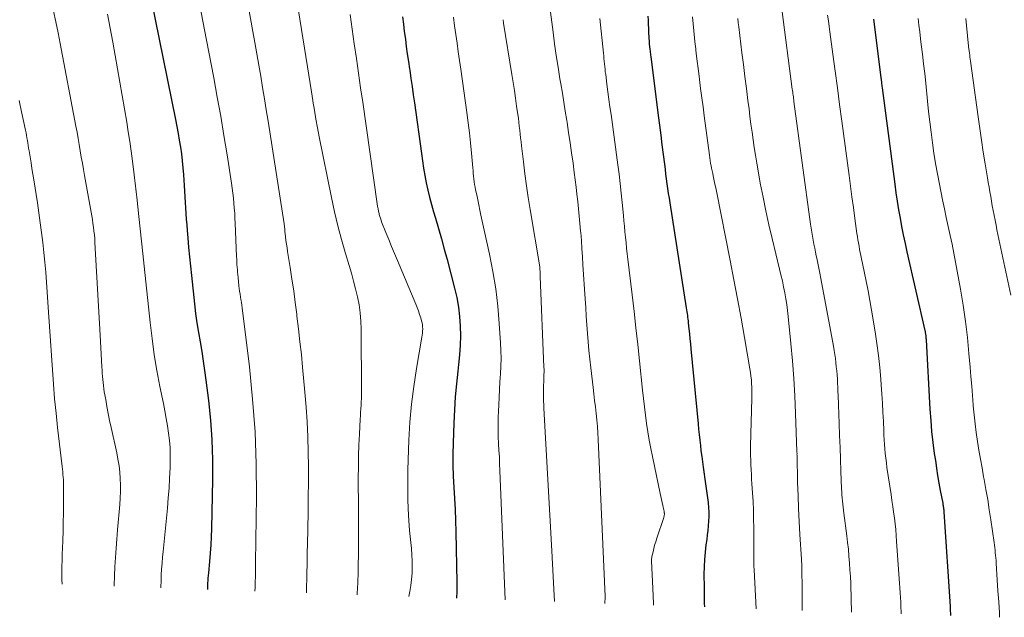
# Model space of a CAD drawing. Units: feet. Extents: x 1920000 to 1925000, y 496071 to 500012.
# Drawn here: x 1920487 to 1920602, y 496247 to 496317 of the extents above; entities that cross this region are included whole.
import ezdxf

# ---------------------------------------------------------------- set-up
doc = ezdxf.new("R2010")
doc.units = ezdxf.units.FT
doc.header["$LTSCALE"] = 100
doc.header["$MEASUREMENT"] = 0
doc.layers.add('CONTOUR INDEX', color=32, linetype='Continuous', lineweight=25)
doc.layers.add('CONTOUR INTERMEDIATE', color=40, linetype='Continuous', lineweight=15)

msp = doc.modelspace()

# ---------------------------------------------------------------- linework, layer by layer
at = {"layer": 'CONTOUR INDEX', "flags": 128}
for points, elevation in [([(1920501.31, 496323.9), (1920505.13, 496305.15), (1920505.28, 496304.35), (1920505.43, 496303.55), (1920505.56, 496302.75), (1920505.69, 496301.95), (1920505.8, 496301.15), (1920505.89, 496300.34), (1920505.97, 496299.53), (1920506.03, 496298.72), (1920506.11, 496297.48), (1920506.15, 496296.83), (1920506.19, 496296.18), (1920506.23, 496295.52), (1920506.28, 496294.87), (1920506.32, 496294.22), (1920506.37, 496293.57), (1920506.42, 496292.91), (1920506.47, 496292.26), (1920506.55, 496291.38), (1920506.64, 496290.29), (1920506.74, 496289.2), (1920506.85, 496288.11), (1920506.97, 496287.02), (1920507.32, 496283.72), (1920507.46, 496282.61), (1920507.6, 496281.5), (1920507.78, 496280.39), (1920507.97, 496279.29), (1920508.16, 496278.18), (1920508.34, 496277.07), (1920508.5, 496275.97), (1920508.65, 496274.85), (1920508.95, 496272.49), (1920509.19, 496270.2), (1920509.36, 496267.9), (1920509.43, 496265.59), (1920509.43, 496263.28), (1920509.29, 496257.6), (1920509.25, 496256.64), (1920509.21, 496255.68), (1920509.14, 496254.71), (1920509.06, 496253.75), (1920508.94, 496252.42), (1920508.91, 496252.13), (1920508.89, 496251.83), (1920508.86, 496251.53), (1920508.85, 496251.23), (1920508.83, 496250.93), (1920508.83, 496250.64), (1920508.83, 496250.51)], 800), ([(1920531.51, 496317.11), (1920531.63, 496316.25), (1920531.74, 496315.38), (1920531.86, 496314.52), (1920531.97, 496313.65), (1920532.09, 496312.79), (1920532.22, 496311.92), (1920532.34, 496311.06), (1920532.37, 496310.89), (1920532.5, 496309.94), (1920532.64, 496308.99), (1920532.78, 496308.04), (1920532.91, 496307.09), (1920533.73, 496301.21), (1920533.86, 496300.36), (1920533.99, 496299.5), (1920534.14, 496298.65), (1920534.3, 496297.8), (1920534.48, 496296.95), (1920534.67, 496296.11), (1920534.89, 496295.27), (1920535.13, 496294.44), (1920535.35, 496293.7), (1920535.71, 496292.49), (1920536.06, 496291.29), (1920536.39, 496290.08), (1920536.72, 496288.87), (1920537.59, 496285.53), (1920537.84, 496284.44), (1920538.04, 496283.35), (1920538.16, 496282.24), (1920538.24, 496281.13), (1920538.26, 496280.01), (1920538.24, 496278.9), (1920538.17, 496277.79), (1920538.06, 496276.67), (1920537.97, 496275.9), (1920537.81, 496274.4), (1920537.67, 496272.91), (1920537.57, 496271.4), (1920537.5, 496269.9), (1920537.41, 496267.52), (1920537.39, 496266.23), (1920537.39, 496264.95), (1920537.43, 496263.66), (1920537.51, 496262.37), (1920537.59, 496261.08), (1920537.66, 496259.8), (1920537.7, 496258.51), (1920537.74, 496257.22), (1920537.84, 496251.3), (1920537.84, 496250.27), (1920537.83, 496249.49)], 780), ([(1920560.07, 496317.19), (1920560.1, 496316.71), (1920560.12, 496316.23), (1920560.15, 496315.75), (1920560.17, 496315.27), (1920560.23, 496314.14), (1920560.23, 496314.07), (1920560.24, 496314.01), (1920560.24, 496313.95), (1920560.24, 496313.89), (1920560.25, 496313.83)], 760), ([(1920586.34, 496316.84), (1920587.15, 496310.34), (1920587.16, 496310.25), (1920587.17, 496310.16), (1920587.19, 496310.06), (1920587.2, 496309.97), (1920587.21, 496309.88), (1920587.23, 496309.78), (1920587.24, 496309.69), (1920587.25, 496309.6), (1920587.26, 496309.47), (1920587.28, 496309.32), (1920587.3, 496309.16), (1920587.32, 496309.01), (1920587.34, 496308.85), (1920588.81, 496297.63), (1920588.95, 496296.64), (1920589.09, 496295.65), (1920589.25, 496294.67), (1920589.43, 496293.69), (1920589.61, 496292.71), (1920589.8, 496291.73), (1920590.01, 496290.75), (1920590.23, 496289.78), (1920592.31, 496280.63), (1920592.33, 496280.54), (1920592.35, 496280.45), (1920592.36, 496280.35), (1920592.38, 496280.26), (1920592.4, 496280.16), (1920592.41, 496280.07), (1920592.42, 496279.98), (1920592.43, 496279.89), (1920592.44, 496279.8), (1920592.44, 496279.72), (1920592.45, 496279.63), (1920592.45, 496279.54), (1920592.9, 496271.47), (1920592.99, 496270.17), (1920593.1, 496268.88), (1920593.25, 496267.59), (1920593.41, 496266.31), (1920593.53, 496265.49), (1920593.66, 496264.61), (1920593.8, 496263.74), (1920593.95, 496262.87), (1920594.11, 496262), (1920594.39, 496260.52), (1920594.42, 496260.39), (1920594.44, 496260.27), (1920594.46, 496260.14), (1920594.47, 496260.02), (1920594.49, 496259.89), (1920594.5, 496259.77), (1920594.51, 496259.64), (1920594.52, 496259.52), (1920595.24, 496248.52), (1920595.25, 496248.38), (1920595.26, 496248.23), (1920595.26, 496248.09), (1920595.27, 496247.94), (1920595.28, 496247.8), (1920595.29, 496247.65), (1920595.3, 496247.51), (1920595.3, 496247.47)], 740), ([(1920560.25, 496313.83), (1920560.26, 496313.77), (1920560.26, 496313.7), (1920560.27, 496313.64), (1920560.27, 496313.62), (1920560.28, 496313.54), (1920560.29, 496313.47), (1920560.3, 496313.39), (1920560.31, 496313.32), (1920560.34, 496313.14), (1920560.36, 496312.97), (1920560.38, 496312.81), (1920560.4, 496312.64), (1920560.42, 496312.47), (1920561.29, 496305.62), (1920561.43, 496304.49), (1920561.57, 496303.35), (1920561.72, 496302.22), (1920561.86, 496301.09), (1920562.01, 496299.95), (1920562.08, 496299.38), (1920562.15, 496298.82), (1920562.22, 496298.26), (1920562.3, 496297.69), (1920562.37, 496297.13), (1920562.45, 496296.57), (1920562.54, 496296.01), (1920562.62, 496295.45), (1920564.55, 496283.24), (1920564.58, 496283.03), (1920564.61, 496282.81), (1920564.64, 496282.59), (1920564.68, 496282.38), (1920564.7, 496282.16), (1920564.73, 496281.95), (1920564.76, 496281.73), (1920564.78, 496281.51), (1920564.86, 496280.8), (1920564.92, 496280.23), (1920564.98, 496279.65), (1920565.03, 496279.08), (1920565.09, 496278.5), (1920565.93, 496269.78), (1920565.99, 496269.14), (1920566.06, 496268.51), (1920566.12, 496267.88), (1920566.19, 496267.24), (1920566.26, 496266.61), (1920566.34, 496265.98), (1920566.42, 496265.35), (1920566.51, 496264.72), (1920566.8, 496262.78), (1920566.88, 496262.24), (1920566.96, 496261.69), (1920567.02, 496261.14), (1920567.09, 496260.6), (1920567.09, 496260.56), (1920567.13, 496260.03), (1920567.16, 496259.5), (1920567.16, 496258.97), (1920567.14, 496258.43), (1920567.1, 496257.9), (1920567.05, 496257.37), (1920566.99, 496256.84), (1920566.93, 496256.31), (1920566.84, 496255.68), (1920566.74, 496254.83), (1920566.67, 496253.98), (1920566.63, 496253.13), (1920566.61, 496252.28), (1920566.62, 496250.72), (1920566.63, 496249.79), (1920566.65, 496248.86), (1920566.67, 496248.47)], 760)]:
    msp.add_lwpolyline(points, dxfattribs=dict(at, elevation=elevation))
at = {"layer": 'CONTOUR INTERMEDIATE', "flags": 128}
for points, elevation in [([(1920511.93, 496327.54), (1920514.11, 496315.4), (1920514.34, 496314.1), (1920514.57, 496312.79), (1920514.8, 496311.49), (1920515.03, 496310.19), (1920515.25, 496308.88), (1920515.46, 496307.57), (1920515.68, 496306.27), (1920515.88, 496304.96), (1920517.76, 496293.02), (1920517.77, 496292.91), (1920517.79, 496292.81), (1920517.8, 496292.7), (1920517.81, 496292.59), (1920517.82, 496292.49), (1920517.83, 496292.38), (1920517.84, 496292.27), (1920517.85, 496292.16), (1920517.92, 496291.51), (1920517.97, 496291.08), (1920518.03, 496290.65), (1920518.09, 496290.22), (1920518.16, 496289.79), (1920518.45, 496287.95), (1920518.67, 496286.59), (1920518.87, 496285.24), (1920519.05, 496283.88), (1920519.23, 496282.52), (1920519.25, 496282.28), (1920519.43, 496280.8), (1920519.6, 496279.32), (1920519.76, 496277.83), (1920519.91, 496276.35), (1920520.18, 496273.46), (1920520.33, 496271.72), (1920520.45, 496269.98), (1920520.52, 496268.24), (1920520.56, 496266.49), (1920520.58, 496264.75), (1920520.58, 496263), (1920520.57, 496261.26), (1920520.54, 496259.51), (1920520.47, 496255.69), (1920520.45, 496254.89), (1920520.44, 496254.1), (1920520.42, 496253.31), (1920520.4, 496252.51), (1920520.39, 496252.32), (1920520.38, 496251.62), (1920520.36, 496250.92), (1920520.34, 496250.23), (1920520.34, 496250.1)], 792), ([(1920518.53, 496323.39), (1920520.47, 496311.3), (1920520.63, 496310.32), (1920520.78, 496309.35), (1920520.93, 496308.37), (1920521.09, 496307.39), (1920521.11, 496307.28), (1920521.28, 496306.24), (1920521.45, 496305.21), (1920521.64, 496304.18), (1920521.84, 496303.15), (1920523.26, 496296.08), (1920523.62, 496294.44), (1920524, 496292.81), (1920524.43, 496291.19), (1920524.89, 496289.58), (1920525.31, 496288.19), (1920525.58, 496287.28), (1920525.83, 496286.37), (1920526.07, 496285.45), (1920526.29, 496284.52), (1920526.47, 496283.59), (1920526.6, 496282.66), (1920526.68, 496281.72), (1920526.72, 496280.77), (1920526.76, 496273.54), (1920526.75, 496273.14), (1920526.74, 496272.73), (1920526.73, 496272.33), (1920526.7, 496271.92), (1920526.68, 496271.52), (1920526.65, 496271.11), (1920526.63, 496270.71), (1920526.6, 496270.31), (1920526.51, 496268.58), (1920526.45, 496267.31), (1920526.4, 496266.04), (1920526.39, 496264.77), (1920526.38, 496263.5), (1920526.41, 496259.88), (1920526.41, 496258.45), (1920526.41, 496257.01), (1920526.4, 496255.58), (1920526.39, 496254.15), (1920526.38, 496253.78), (1920526.36, 496252.53), (1920526.32, 496251.28), (1920526.25, 496250.03), (1920526.24, 496249.89)], 788), ([(1920507.88, 496318.84), (1920508.31, 496316.61), (1920508.73, 496314.39), (1920509.57, 496309.99), (1920509.98, 496307.77), (1920510.37, 496305.54), (1920510.75, 496303.31), (1920511.11, 496301.07), (1920511.63, 496297.76), (1920511.72, 496297.18), (1920511.79, 496296.6), (1920511.85, 496296.02), (1920511.91, 496295.44), (1920511.96, 496294.86), (1920512, 496294.28), (1920512.03, 496293.69), (1920512.06, 496293.11), (1920512.22, 496289.22), (1920512.24, 496288.92), (1920512.25, 496288.61), (1920512.27, 496288.3), (1920512.29, 496288), (1920512.31, 496287.69), (1920512.34, 496287.39), (1920512.36, 496287.08), (1920512.4, 496286.77), (1920512.5, 496285.83), (1920512.54, 496285.51), (1920512.58, 496285.18), (1920512.63, 496284.86), (1920512.68, 496284.54), (1920512.73, 496284.22), (1920512.78, 496283.9), (1920512.82, 496283.58), (1920512.86, 496283.26), (1920513.71, 496276.38), (1920514.09, 496272.62), (1920514.37, 496268.85), (1920514.5, 496265.08), (1920514.53, 496261.3), (1920514.44, 496253.65), (1920514.44, 496253.23), (1920514.43, 496252.82), (1920514.42, 496252.4), (1920514.41, 496251.99), (1920514.39, 496251.44), (1920514.39, 496251.3), (1920514.38, 496251.15), (1920514.38, 496251.01), (1920514.38, 496250.86), (1920514.37, 496250.83), (1920514.37, 496250.7), (1920514.37, 496250.57), (1920514.36, 496250.44), (1920514.36, 496250.31)], 796), ([(1920490.9, 496317.77), (1920491.19, 496316.51), (1920491.46, 496315.26), (1920491.71, 496313.99), (1920493.52, 496304.4), (1920493.66, 496303.68), (1920493.79, 496302.96), (1920493.91, 496302.24), (1920494.03, 496301.51), (1920494.15, 496300.79), (1920494.28, 496300.07), (1920494.4, 496299.35), (1920494.53, 496298.63), (1920495.3, 496294.4), (1920495.38, 496293.96), (1920495.45, 496293.52), (1920495.51, 496293.08), (1920495.58, 496292.64), (1920495.63, 496292.19), (1920495.67, 496291.75), (1920495.71, 496291.31), (1920495.74, 496290.86), (1920496.36, 496280.06), (1920496.4, 496279.33), (1920496.44, 496278.59), (1920496.48, 496277.86), (1920496.51, 496277.12), (1920496.55, 496276.38), (1920496.57, 496276.02), (1920496.59, 496275.66), (1920496.62, 496275.29), (1920496.65, 496274.93), (1920496.68, 496274.57), (1920496.72, 496274.21), (1920496.77, 496273.85), (1920496.83, 496273.49), (1920496.99, 496272.58), (1920497.13, 496271.77), (1920497.29, 496270.96), (1920497.45, 496270.15), (1920497.63, 496269.34), (1920498.28, 496266.39), (1920498.42, 496265.64), (1920498.54, 496264.9), (1920498.62, 496264.15), (1920498.68, 496263.4), (1920498.7, 496262.64), (1920498.7, 496261.89), (1920498.67, 496261.13), (1920498.62, 496260.38), (1920498.37, 496257.42), (1920498.28, 496256.36), (1920498.2, 496255.29), (1920498.13, 496254.22), (1920498.07, 496253.15), (1920498.02, 496252.08), (1920497.99, 496251.01), (1920497.99, 496250.89)], 808), ([(1920497.22, 496317.43), (1920497.52, 496315.8), (1920497.82, 496314.17), (1920499.44, 496304.85), (1920499.62, 496303.72), (1920499.8, 496302.59), (1920499.96, 496301.46), (1920500.11, 496300.33), (1920500.31, 496298.72), (1920500.35, 496298.39), (1920500.39, 496298.07), (1920500.43, 496297.74), (1920500.47, 496297.42), (1920500.51, 496297.09), (1920500.54, 496296.76), (1920500.58, 496296.44), (1920500.61, 496296.11), (1920500.85, 496293.88), (1920501.01, 496292.44), (1920501.16, 496291), (1920501.32, 496289.56), (1920501.47, 496288.12), (1920502.16, 496281.55), (1920502.39, 496279.68), (1920502.65, 496277.81), (1920502.96, 496275.96), (1920503.31, 496274.1), (1920503.71, 496272.12), (1920503.87, 496271.26), (1920504.03, 496270.4), (1920504.17, 496269.54), (1920504.3, 496268.68), (1920504.41, 496267.82), (1920504.48, 496266.96), (1920504.51, 496266.09), (1920504.5, 496265.22), (1920504.48, 496264.63), (1920504.43, 496263.46), (1920504.37, 496262.3), (1920504.28, 496261.14), (1920504.18, 496259.97), (1920503.67, 496254.92), (1920503.61, 496254.24), (1920503.55, 496253.56), (1920503.5, 496252.87), (1920503.46, 496252.19), (1920503.43, 496251.51), (1920503.41, 496250.82), (1920503.41, 496250.7)], 804), ([(1920525.43, 496317.36), (1920525.67, 496315.66), (1920525.92, 496313.96), (1920526.16, 496312.26), (1920526.41, 496310.56), (1920526.65, 496308.86), (1920526.9, 496307.16), (1920528.58, 496295.35), (1920528.63, 496295.07), (1920528.68, 496294.78), (1920528.74, 496294.51), (1920528.8, 496294.23), (1920528.83, 496294.11), (1920528.89, 496293.89), (1920528.95, 496293.68), (1920529.03, 496293.47), (1920529.1, 496293.26), (1920529.59, 496292.03), (1920529.92, 496291.2), (1920530.25, 496290.38), (1920530.59, 496289.57), (1920530.93, 496288.75), (1920533.08, 496283.68), (1920533.24, 496283.29), (1920533.39, 496282.89), (1920533.52, 496282.49), (1920533.65, 496282.09), (1920533.75, 496281.73), (1920533.81, 496281.5), (1920533.85, 496281.27), (1920533.87, 496281.04), (1920533.88, 496280.8), (1920533.87, 496280.56), (1920533.85, 496280.33), (1920533.83, 496280.09), (1920533.79, 496279.86), (1920533.15, 496276.19), (1920532.83, 496274.12), (1920532.57, 496272.05), (1920532.4, 496269.96), (1920532.28, 496267.87), (1920532.16, 496264.41), (1920532.13, 496262.65), (1920532.14, 496260.88), (1920532.23, 496259.12), (1920532.36, 496257.35), (1920532.56, 496255.26), (1920532.61, 496254.54), (1920532.65, 496253.83), (1920532.66, 496253.11), (1920532.64, 496252.39), (1920532.59, 496251.67), (1920532.51, 496250.96), (1920532.38, 496250.26), (1920532.25, 496249.68)], 784), ([(1920548.68, 496318.24), (1920549.05, 496315.32), (1920549.23, 496313.96), (1920549.42, 496312.6), (1920549.63, 496311.24), (1920549.85, 496309.89), (1920549.95, 496309.29), (1920550.13, 496308.24), (1920550.3, 496307.18), (1920550.47, 496306.12), (1920550.64, 496305.06), (1920550.68, 496304.82), (1920550.86, 496303.64), (1920551.04, 496302.45), (1920551.21, 496301.27), (1920551.37, 496300.09), (1920551.51, 496299.01), (1920551.62, 496298.16), (1920551.73, 496297.31), (1920551.83, 496296.46), (1920551.93, 496295.61), (1920552.02, 496294.76), (1920552.1, 496293.9), (1920552.18, 496293.05), (1920552.25, 496292.19), (1920552.27, 496292.02), (1920552.34, 496291.08), (1920552.41, 496290.14), (1920552.47, 496289.19), (1920552.53, 496288.25), (1920552.78, 496284.31), (1920552.85, 496283.3), (1920552.91, 496282.3), (1920552.98, 496281.29), (1920553.05, 496280.29), (1920553.13, 496279.29), (1920553.22, 496278.29), (1920553.32, 496277.29), (1920553.43, 496276.29), (1920553.7, 496274), (1920553.79, 496273.25), (1920553.88, 496272.49), (1920553.97, 496271.73), (1920554.05, 496270.98), (1920554.13, 496270.22), (1920554.2, 496269.46), (1920554.25, 496268.7), (1920554.29, 496267.94), (1920555.1, 496249.67), (1920555.1, 496249.61), (1920555.1, 496249.56), (1920555.1, 496249.5), (1920555.1, 496249.44), (1920555.1, 496249.39), (1920555.1, 496249.33), (1920555.1, 496249.28), (1920555.09, 496249.22), (1920555.09, 496249.16), (1920555.09, 496249.07), (1920555.08, 496248.98), (1920555.08, 496248.89), (1920555.08, 496248.88)], 768), ([(1920575.66, 496317.99), (1920576.89, 496308.7), (1920576.91, 496308.52), (1920576.93, 496308.34), (1920576.96, 496308.16), (1920576.98, 496307.98), (1920577.01, 496307.8), (1920577.03, 496307.62), (1920577.06, 496307.44), (1920577.08, 496307.26), (1920579.02, 496292.98), (1920579.09, 496292.51), (1920579.16, 496292.05), (1920579.24, 496291.59), (1920579.32, 496291.13), (1920579.41, 496290.67), (1920579.5, 496290.21), (1920579.59, 496289.75), (1920579.68, 496289.29), (1920579.74, 496289.03), (1920579.86, 496288.45), (1920579.98, 496287.86), (1920580.1, 496287.27), (1920580.21, 496286.68), (1920581.68, 496278.78), (1920581.76, 496278.3), (1920581.84, 496277.83), (1920581.9, 496277.36), (1920581.96, 496276.89), (1920582.01, 496276.41), (1920582.06, 496275.93), (1920582.1, 496275.46), (1920582.13, 496274.98), (1920582.15, 496274.51), (1920582.17, 496274.03), (1920582.19, 496273.55), (1920582.21, 496273.08), (1920582.34, 496269.8), (1920582.39, 496268.42), (1920582.45, 496267.03), (1920582.5, 496265.65), (1920582.55, 496264.27), (1920582.62, 496262.22), (1920582.64, 496261.86), (1920582.66, 496261.5), (1920582.68, 496261.15), (1920582.71, 496260.79), (1920582.75, 496260.44), (1920582.79, 496260.08), (1920582.83, 496259.73), (1920582.87, 496259.37), (1920583.22, 496256.75), (1920583.32, 496255.96), (1920583.41, 496255.17), (1920583.48, 496254.38), (1920583.55, 496253.58), (1920583.6, 496252.79), (1920583.64, 496252), (1920583.68, 496251.2), (1920583.71, 496250.41), (1920583.72, 496250.06), (1920583.74, 496249.1), (1920583.76, 496248.13), (1920583.76, 496247.87)], 748), ([(1920581, 496317.28), (1920581.09, 496316.63), (1920581.17, 496315.98), (1920581.26, 496315.34), (1920581.61, 496312.75), (1920581.87, 496310.8), (1920582.13, 496308.86), (1920582.39, 496306.92), (1920582.65, 496304.97), (1920583.49, 496298.65), (1920583.66, 496297.4), (1920583.83, 496296.15), (1920584, 496294.91), (1920584.17, 496293.66), (1920584.41, 496291.91), (1920584.46, 496291.54), (1920584.52, 496291.17), (1920584.58, 496290.8), (1920584.65, 496290.43), (1920584.72, 496290.06), (1920584.79, 496289.7), (1920584.86, 496289.33), (1920584.94, 496288.96), (1920585.26, 496287.47), (1920585.5, 496286.35), (1920585.72, 496285.24), (1920585.92, 496284.12), (1920586.11, 496282.99), (1920586.53, 496280.46), (1920586.73, 496279.09), (1920586.91, 496277.71), (1920587.06, 496276.33), (1920587.19, 496274.95), (1920587.24, 496274.3), (1920587.32, 496273.24), (1920587.38, 496272.18), (1920587.44, 496271.11), (1920587.48, 496270.05), (1920587.52, 496269), (1920587.55, 496268.46), (1920587.58, 496267.92), (1920587.61, 496267.38), (1920587.65, 496266.84), (1920587.7, 496266.31), (1920587.76, 496265.77), (1920587.83, 496265.24), (1920587.9, 496264.7), (1920588.38, 496261.53), (1920588.48, 496260.85), (1920588.58, 496260.17), (1920588.67, 496259.49), (1920588.76, 496258.82), (1920588.85, 496258.14), (1920588.92, 496257.46), (1920588.98, 496256.77), (1920589.03, 496256.09), (1920589.36, 496251.23), (1920589.4, 496250.68), (1920589.43, 496250.12), (1920589.47, 496249.56), (1920589.5, 496249.01), (1920589.53, 496248.45), (1920589.55, 496247.89), (1920589.57, 496247.67)], 744), ([(1920537.45, 496317.07), (1920537.59, 496316.06), (1920537.73, 496315.05), (1920537.88, 496314.04), (1920538.02, 496313.03), (1920538.17, 496312.01), (1920538.31, 496311), (1920539.01, 496305.96), (1920539.17, 496304.78), (1920539.31, 496303.61), (1920539.44, 496302.43), (1920539.55, 496301.25), (1920539.71, 496299.54), (1920539.74, 496299.22), (1920539.77, 496298.9), (1920539.8, 496298.57), (1920539.84, 496298.25), (1920539.88, 496297.93), (1920539.92, 496297.61), (1920539.98, 496297.29), (1920540.04, 496296.97), (1920540.16, 496296.41), (1920540.28, 496295.82), (1920540.41, 496295.22), (1920540.54, 496294.63), (1920540.66, 496294.03), (1920541.65, 496289.48), (1920542.04, 496287.48), (1920542.37, 496285.48), (1920542.61, 496283.46), (1920542.79, 496281.44), (1920542.94, 496279.18), (1920542.98, 496278.28), (1920543, 496277.37), (1920542.97, 496276.47), (1920542.92, 496275.57), (1920542.86, 496274.66), (1920542.8, 496273.76), (1920542.76, 496272.85), (1920542.72, 496271.95), (1920542.67, 496270.56), (1920542.65, 496269.79), (1920542.65, 496269.01), (1920542.67, 496268.24), (1920542.71, 496267.46), (1920542.75, 496266.68), (1920542.8, 496265.91), (1920542.83, 496265.13), (1920542.87, 496264.35), (1920543.49, 496249.29)], 776), ([(1920543.23, 496316.77), (1920543.3, 496316.37), (1920544.26, 496310.4), (1920544.4, 496309.48), (1920544.55, 496308.55), (1920544.68, 496307.63), (1920544.81, 496306.7), (1920544.94, 496305.76), (1920545.01, 496305.31), (1920545.06, 496304.85), (1920545.12, 496304.39), (1920545.17, 496303.93), (1920545.22, 496303.47), (1920545.27, 496303.01), (1920545.32, 496302.55), (1920545.37, 496302.09), (1920545.59, 496300.23), (1920545.76, 496298.85), (1920545.95, 496297.46), (1920546.15, 496296.08), (1920546.37, 496294.7), (1920547.49, 496288.02), (1920547.5, 496287.94), (1920547.51, 496287.79), (1920547.51, 496287.77), (1920547.51, 496287.75), (1920547.51, 496287.72), (1920547.51, 496287.7), (1920547.53, 496287.47), (1920547.53, 496287.33), (1920547.54, 496287.19), (1920547.55, 496287.05), (1920547.55, 496286.92), (1920547.99, 496276.37), (1920548, 496276.08), (1920548, 496275.78), (1920547.99, 496275.49), (1920547.99, 496275.2), (1920547.97, 496274.9), (1920547.96, 496274.61), (1920547.95, 496274.31), (1920547.94, 496274.02), (1920547.92, 496273.58), (1920547.92, 496273.33), (1920547.92, 496273.08), (1920547.92, 496272.83), (1920547.93, 496272.57), (1920547.95, 496272.32), (1920547.96, 496272.07), (1920547.97, 496271.82), (1920547.99, 496271.57), (1920548.89, 496254.98), (1920548.97, 496253.5), (1920549.05, 496252.02), (1920549.13, 496250.54), (1920549.21, 496249.09)], 772), ([(1920554.49, 496316.92), (1920554.9, 496312.88), (1920554.94, 496312.57), (1920554.97, 496312.26), (1920555, 496311.95), (1920555.03, 496311.64), (1920555.06, 496311.33), (1920555.1, 496311.03), (1920555.13, 496310.72), (1920555.17, 496310.41), (1920555.32, 496309.26), (1920555.43, 496308.38), (1920555.55, 496307.5), (1920555.67, 496306.62), (1920555.79, 496305.74), (1920556.6, 496299.89), (1920556.74, 496298.79), (1920556.87, 496297.7), (1920556.99, 496296.6), (1920557.1, 496295.5), (1920557.24, 496294.01), (1920557.29, 496293.37), (1920557.35, 496292.74), (1920557.41, 496292.1), (1920557.47, 496291.46), (1920557.54, 496290.82), (1920557.6, 496290.19), (1920557.67, 496289.55), (1920557.75, 496288.92), (1920558.25, 496284.77), (1920558.47, 496282.85), (1920558.69, 496280.93), (1920558.91, 496279.01), (1920559.11, 496277.09), (1920559.46, 496273.68), (1920559.57, 496272.71), (1920559.68, 496271.74), (1920559.81, 496270.77), (1920559.94, 496269.8), (1920560.09, 496268.84), (1920560.25, 496267.87), (1920560.43, 496266.91), (1920560.62, 496265.95), (1920561.52, 496261.66), (1920561.59, 496261.31), (1920561.66, 496260.97), (1920561.74, 496260.62), (1920561.82, 496260.27), (1920561.94, 496259.71), (1920561.96, 496259.64), (1920561.97, 496259.57), (1920561.98, 496259.5), (1920561.99, 496259.43), (1920562, 496259.36), (1920562, 496259.29), (1920562, 496259.22), (1920561.99, 496259.16), (1920561.98, 496259.09), (1920561.97, 496259.02), (1920561.95, 496258.95), (1920561.93, 496258.89), (1920561.11, 496256.45), (1920560.99, 496256.06), (1920560.87, 496255.67), (1920560.77, 496255.27), (1920560.68, 496254.87), (1920560.56, 496254.33), (1920560.54, 496254.2), (1920560.52, 496254.08), (1920560.51, 496253.95), (1920560.51, 496253.82), (1920560.66, 496250.6), (1920560.72, 496248.86), (1920560.72, 496248.68)], 764), ([(1920565.29, 496317.12), (1920565.36, 496316.3), (1920565.43, 496315.48), (1920565.51, 496314.66), (1920565.6, 496313.84), (1920565.61, 496313.72), (1920565.71, 496312.84), (1920565.81, 496311.96), (1920565.92, 496311.08), (1920566.03, 496310.21), (1920566.08, 496309.83), (1920566.22, 496308.77), (1920566.36, 496307.7), (1920566.5, 496306.64), (1920566.64, 496305.57), (1920567.24, 496301), (1920567.29, 496300.69), (1920567.33, 496300.39), (1920567.38, 496300.09), (1920567.44, 496299.79), (1920567.49, 496299.49), (1920567.55, 496299.19), (1920567.62, 496298.89), (1920567.68, 496298.6), (1920567.72, 496298.41), (1920567.81, 496298.02), (1920567.89, 496297.63), (1920567.97, 496297.23), (1920568.05, 496296.84), (1920569.66, 496288.77), (1920570.1, 496286.53), (1920570.52, 496284.29), (1920570.93, 496282.05), (1920571.33, 496279.8), (1920571.96, 496276.16), (1920572.02, 496275.73), (1920572.08, 496275.31), (1920572.12, 496274.88), (1920572.15, 496274.45), (1920572.17, 496274.02), (1920572.18, 496273.59), (1920572.18, 496273.16), (1920572.17, 496272.73), (1920572.04, 496267.19), (1920572.04, 496266.64), (1920572.04, 496266.08), (1920572.05, 496265.53), (1920572.06, 496264.98), (1920572.09, 496264.43), (1920572.12, 496263.88), (1920572.15, 496263.32), (1920572.19, 496262.77), (1920572.26, 496261.74), (1920572.32, 496260.72), (1920572.36, 496259.71), (1920572.39, 496258.69), (1920572.4, 496257.67), (1920572.41, 496256.59), (1920572.41, 496256.12), (1920572.41, 496255.64), (1920572.4, 496255.16), (1920572.4, 496254.69), (1920572.4, 496254.21), (1920572.4, 496253.73), (1920572.41, 496253.26), (1920572.44, 496252.78), (1920572.68, 496248.26)], 756), ([(1920570.54, 496316.92), (1920570.59, 496316.42), (1920570.65, 496315.92), (1920571.02, 496312.93), (1920571.19, 496311.54), (1920571.36, 496310.16), (1920571.54, 496308.77), (1920571.72, 496307.38), (1920571.85, 496306.41), (1920571.96, 496305.51), (1920572.08, 496304.6), (1920572.2, 496303.7), (1920572.32, 496302.8), (1920572.45, 496301.9), (1920572.59, 496301), (1920572.74, 496300.1), (1920572.9, 496299.2), (1920573.16, 496297.76), (1920573.48, 496296.14), (1920573.81, 496294.53), (1920574.17, 496292.92), (1920574.54, 496291.32), (1920575.41, 496287.76), (1920575.57, 496287.08), (1920575.73, 496286.39), (1920575.88, 496285.71), (1920576.02, 496285.02), (1920576.14, 496284.32), (1920576.25, 496283.63), (1920576.34, 496282.93), (1920576.42, 496282.23), (1920576.72, 496279.11), (1920576.9, 496277.08), (1920577.05, 496275.04), (1920577.17, 496273.01), (1920577.26, 496270.97), (1920577.43, 496266.56), (1920577.43, 496266.5), (1920577.43, 496266.43), (1920577.44, 496266.37), (1920577.44, 496266.31), (1920577.43, 496266.19), (1920577.44, 496266.13), (1920577.51, 496262.96), (1920577.56, 496261.44), (1920577.62, 496259.92), (1920577.69, 496258.4), (1920577.78, 496256.88), (1920577.95, 496254.02), (1920577.96, 496253.93), (1920577.96, 496253.84), (1920577.97, 496253.75), (1920577.97, 496253.66), (1920577.98, 496253.57), (1920577.98, 496253.49), (1920577.98, 496253.4), (1920577.98, 496253.31), (1920578, 496252.49), (1920578.01, 496251.99), (1920578.02, 496251.49), (1920578.02, 496250.99), (1920578.03, 496250.49), (1920578.03, 496249.6), (1920578.04, 496248.65), (1920578.04, 496248.07)], 752), ([(1920591.52, 496316.9), (1920591.61, 496316.12), (1920591.71, 496315.34), (1920591.81, 496314.56), (1920591.89, 496313.87), (1920592.03, 496312.75), (1920592.16, 496311.63), (1920592.29, 496310.5), (1920592.41, 496309.38), (1920592.62, 496307.31), (1920592.75, 496306.09), (1920592.89, 496304.88), (1920593.04, 496303.67), (1920593.2, 496302.45), (1920593.37, 496301.25), (1920593.56, 496300.04), (1920593.78, 496298.84), (1920594, 496297.64), (1920594.37, 496295.82), (1920594.58, 496294.79), (1920594.79, 496293.75), (1920595.02, 496292.72), (1920595.24, 496291.68), (1920595.47, 496290.65), (1920595.69, 496289.61), (1920595.89, 496288.57), (1920596.08, 496287.53), (1920596.46, 496285.41), (1920596.76, 496283.55), (1920597.03, 496281.68), (1920597.26, 496279.8), (1920597.44, 496277.93), (1920597.58, 496276.35), (1920597.67, 496275.26), (1920597.76, 496274.16), (1920597.85, 496273.06), (1920597.94, 496271.97), (1920597.94, 496271.85), (1920598.04, 496270.81), (1920598.15, 496269.78), (1920598.28, 496268.75), (1920598.44, 496267.72), (1920598.61, 496266.69), (1920598.78, 496265.66), (1920598.97, 496264.64), (1920599.15, 496263.61), (1920599.21, 496263.31), (1920599.41, 496262.14), (1920599.62, 496260.96), (1920599.8, 496259.78), (1920599.98, 496258.6), (1920600.36, 496255.97), (1920600.41, 496255.67), (1920600.44, 496255.37), (1920600.48, 496255.08), (1920600.51, 496254.78), (1920600.54, 496254.48), (1920600.57, 496254.18), (1920600.59, 496253.88), (1920600.61, 496253.58), (1920600.74, 496251.62), (1920600.82, 496250.33), (1920600.9, 496249.05), (1920600.98, 496247.77), (1920601.01, 496247.27)], 736), ([(1920597.08, 496316.9), (1920597.35, 496314.07), (1920597.36, 496313.95), (1920597.37, 496313.83), (1920597.39, 496313.71), (1920597.4, 496313.59), (1920597.42, 496313.47), (1920597.44, 496313.35), (1920597.45, 496313.23), (1920597.47, 496313.11), (1920597.5, 496312.88), (1920597.53, 496312.65), (1920597.56, 496312.42), (1920597.59, 496312.19), (1920597.63, 496311.95), (1920598.51, 496305.49), (1920598.7, 496304.12), (1920598.9, 496302.75), (1920599.11, 496301.38), (1920599.33, 496300.01), (1920599.6, 496298.36), (1920599.69, 496297.82), (1920599.78, 496297.28), (1920599.88, 496296.74), (1920599.97, 496296.2), (1920600.06, 496295.65), (1920600.16, 496295.11), (1920600.26, 496294.57), (1920600.36, 496294.03), (1920600.37, 496294), (1920600.48, 496293.45), (1920600.59, 496292.89), (1920600.7, 496292.34), (1920600.82, 496291.79), (1920602.31, 496284.72)], 732), ([(1920486.91, 496307.39), (1920487.21, 496306.04), (1920487.66, 496303.91), (1920487.72, 496303.61), (1920487.77, 496303.32), (1920487.83, 496303.02), (1920487.88, 496302.72), (1920487.93, 496302.43), (1920487.98, 496302.13), (1920488.02, 496301.83), (1920488.07, 496301.53), (1920488.19, 496300.8), (1920488.3, 496300.14), (1920488.41, 496299.48), (1920488.51, 496298.81), (1920488.62, 496298.15), (1920489.04, 496295.45), (1920489.21, 496294.31), (1920489.37, 496293.16), (1920489.52, 496292.01), (1920489.67, 496290.86), (1920489.8, 496289.71), (1920489.91, 496288.56), (1920490.01, 496287.4), (1920490.1, 496286.25), (1920490.33, 496282.77), (1920490.45, 496281.09), (1920490.56, 496279.41), (1920490.67, 496277.73), (1920490.79, 496276.04), (1920490.91, 496274.36), (1920491.05, 496272.68), (1920491.22, 496271.01), (1920491.4, 496269.33), (1920491.92, 496264.82), (1920491.96, 496264.51), (1920491.99, 496264.2), (1920492.02, 496263.89), (1920492.04, 496263.58), (1920492.07, 496263.27), (1920492.08, 496262.96), (1920492.09, 496262.65), (1920492.09, 496262.34), (1920492.07, 496259.35), (1920492.05, 496258.32), (1920492.03, 496257.28), (1920492, 496256.25), (1920491.96, 496255.22), (1920491.94, 496254.67), (1920491.92, 496253.91), (1920491.9, 496253.15), (1920491.9, 496252.39), (1920491.9, 496251.63), (1920491.91, 496251.1)], 812)]:
    msp.add_lwpolyline(points, dxfattribs=dict(at, elevation=elevation))

doc.saveas('drawing.dxf')
